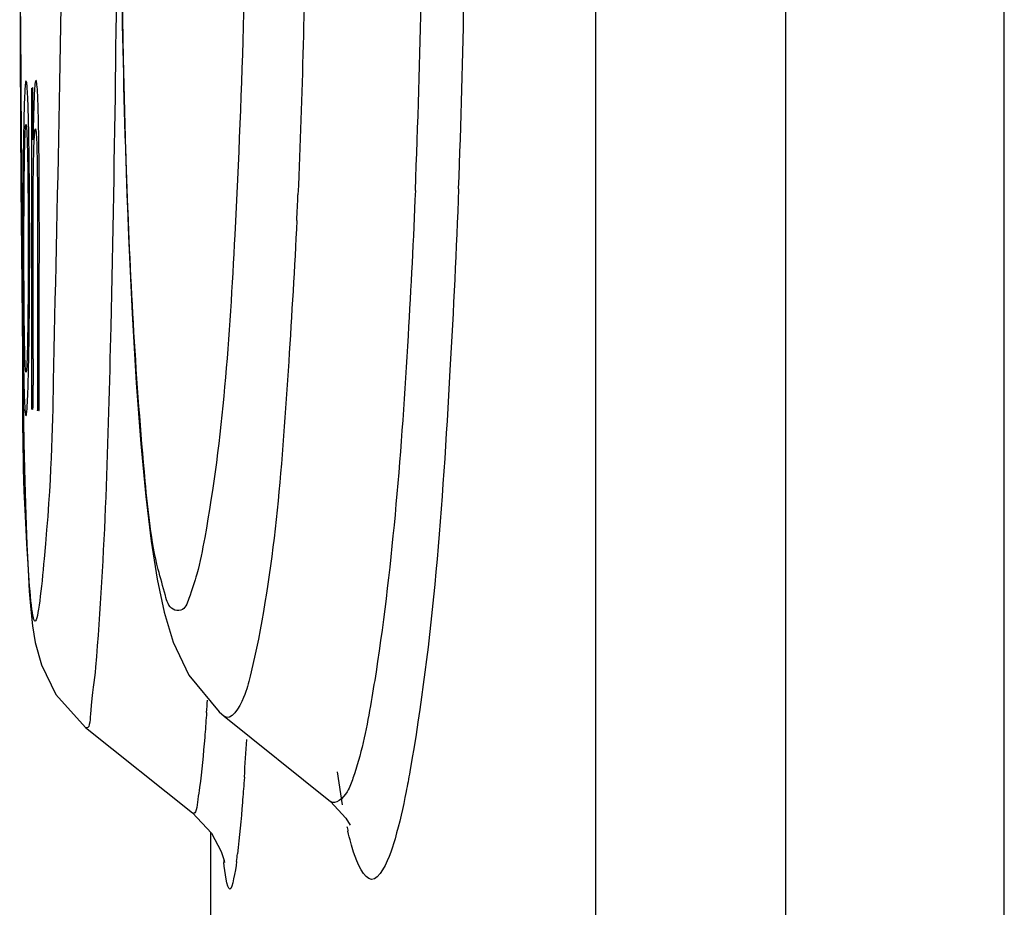
# Paper-space layout '177R0029_5_1' of a CAD drawing. Units: millimetres. Extents: x 0 to 864, y 0 to 559.
# Drawn here: x 522 to 523, y 394 to 395 of the extents above; entities that cross this region are included whole.
import ezdxf

# ---------------------------------------------------------------- set-up
doc = ezdxf.new("R2010")
doc.units = ezdxf.units.MM
doc.header["$LTSCALE"] = 47.498
doc.layers.get('0').update_dxf_attribs({"linetype": 'CONTINUOUS'})

psp = doc.layouts.new('177R0029_5_1')

# ---------------------------------------------------------------- linework, layer by layer
at = {"color": 7, "linetype": 'CONTINUOUS'}
for p, q in [((522.9579061396, 393.92436388), (522.9579061396, 407.19436388)), ((522.7479087449, 407.0424244185), (522.7479087449, 394.0763033414)), ((522.8454856378, 407.0424244185), (522.8454856378, 394.0763033414)), ((522.4523016843, 395.071103059), (522.4523673801, 394.8239829975)), ((522.4523673801, 394.8239829975), (522.4527203128, 394.7567726068)), ((522.4527203128, 394.7567726068), (522.4535638812, 394.6706772387)), ((522.4535638812, 394.6706772387), (522.4543430028, 394.6244111334)), ((522.5727999617, 394.5144695606), (522.5705061069, 394.5047588836)), ((522.5481506441, 394.4861807008), (522.548050067, 394.4848056121)), ((522.5571714673, 394.4842893964), (522.6117729313, 394.440400123)), ((522.486017655, 394.4785042034), (522.5409347763, 394.4345485009)), ((522.5675314131, 394.4530006283), (522.5673999353, 394.4511614037)), ((522.6180308846, 394.4387683784), (522.6153713194, 394.4556195355)), ((522.5503808496, 393.97936388), (522.5503808496, 394.4244247516)), ((522.6449220392, 394.4212404861), (522.6427098466, 394.4143300391))]:
    psp.add_line(p, q, dxfattribs=at)
at = {"color": 40, "linetype": 'CONTINUOUS'}
for p, q in [((522.4590634839, 394.78476924), (522.4589662405, 394.7803236024)), ((522.459028072, 394.6677892062), (522.4590916209, 394.7558574415)), ((522.4621981723, 394.6559460464), (522.462201997, 394.6849063904)), ((522.462199512, 394.6432890729), (522.4621981727, 394.6559460463))]:
    psp.add_line(p, q, dxfattribs=at)
at = {"color": 7, "linetype": 'CONTINUOUS'}
for points in [[(522.5044196342, 394.8724999162), (522.5052777633, 394.8220108644), (522.5064960266, 394.7746102492), (522.5080446812, 394.7308174504), (522.5098888326, 394.6909996883), (522.5119958706, 394.6553956643), (522.5143385651, 394.6241048668), (522.5168998502, 394.5970995681), (522.5196797878, 394.5741523637), (522.5227564292, 394.5546230192), (522.5263481058, 394.5377088221), (522.5310433082, 394.5221854273), (522.5389691383, 394.5053491395), (522.5546447066, 394.4863880532), (522.5572047979, 394.4842353937)], [(522.4543430028, 394.6244111334), (522.4547983344, 394.6047818458), (522.4552974233, 394.5874783274), (522.455840198, 394.5724197748), (522.45642987, 394.5594772113), (522.4570773115, 394.5484547473), (522.4578106672, 394.5390485185), (522.4587137241, 394.530719149), (522.4601277673, 394.5220638382), (522.4632921343, 394.5105715193), (522.470755267, 394.4953812527), (522.4860184984, 394.4784678922)], [(522.6117635978, 394.440408022), (522.6197342695, 394.4318872122), (522.6218281372, 394.4282705697)], [(522.540933458, 394.4345493613), (522.5505910233, 394.4241995121), (522.5556686933, 394.4146767907), (522.5571339026, 394.4101258059), (522.5573788204, 394.4090323866)]]:
    psp.add_lwpolyline(points, dxfattribs=at)
for centre, radius, start, end in [((517.5488899126, 394.9581277346), 5.1105546095, 357.7129516416, 0.0138587522), ((517.2596754722, 394.9555554892), 5.4216513677, 357.8803906709, 0.0402454158), ((518.7412264156, 394.9196755065), 3.8574890752, 357.3129719036, 357.5099834195), ((520.8658648176, 394.6083929117), 1.6867191308, 355.8449601802, 356.0593627115), ((520.4455797066, 394.6029785211), 2.1272452639, 355.9571021817, 356.4748658975), ((522.8326519714, 394.4736939456), 0.2173806244, 192.2304982889, 192.9162080828), ((522.2746154462, 394.4479092863), 0.2914526684, 352.4414971184, 353.2355695428), ((522.8016482692, 394.4326385541), 0.2457570034, 185.2263823235, 185.4868937946)]:
    psp.add_arc(centre, radius, start, end, dxfattribs=at)
at = {"color": 40, "linetype": 'CONTINUOUS'}
psp.add_arc((527.732931298, 394.6616127405), 5.2739068428, 179.9328987965, 180.0792482121, dxfattribs=at)
at = {"color": 7, "linetype": 'CONTINUOUS'}
for points, knots in [([(522.5471623751, 394.5760051872), (522.5460147324, 394.5697079137), (522.5439458231, 394.5587220434), (522.5398985053, 394.5471686136), (522.5365955042, 394.5378046841), (522.5289087889, 394.5389260878), (522.5264276647, 394.5485277752), (522.5201708972, 394.5692417732), (522.5126679564, 394.6413114573), (522.5054132757, 394.7732767463), (522.5040004403, 394.8920426939), (522.5039994869, 394.9593636817)], [0, 0, 0, 0, 0.0411790548, 0.0694544508, 0.0851643967, 0.0938696571, 0.1111333353, 0.1411012602, 0.2392490211, 0.566908799, 1, 1, 1, 1]), ([(522.5687085726, 394.9593640782), (522.5687064074, 394.8833635704), (522.5650413806, 394.7554575269), (522.556497877, 394.627230371), (522.5471623751, 394.5760051872)], [0, 0, 0, 0, 0.5934321487, 1, 1, 1, 1]), ([(522.5993747494, 394.95936388), (522.5993756373, 394.9415461644), (522.5990154721, 394.8724366247), (522.5973023901, 394.8033300525), (522.5950732759, 394.7520857016)], [0, 0, 0, 0, 0.2578147857, 1, 1, 1, 1]), ([(522.474213324, 394.9543640782), (522.4742118997, 394.8550294832), (522.4700806785, 394.7063175906), (522.468389556, 394.5988179247), (522.4597686945, 394.5158337077), (522.4535395135, 394.5988568892), (522.4543445134, 394.7063837291), (522.4521342632, 394.8550406208), (522.4521342332, 394.9543636817)], [0, 0, 0, 0, 0.3533292487, 0.46172736, 0.5001441714, 0.5384165231, 0.6467117778, 1, 1, 1, 1]), ([(522.5022252946, 394.95436388), (522.5022296394, 394.8643100782), (522.5001008534, 394.7159948924), (522.4959392082, 394.56758003), (522.4911373312, 394.5094695606)], [0, 0, 0, 0, 0.606985619, 1, 1, 1, 1]), ([(522.6776173137, 394.7550317878), (522.676455747, 394.7239693514), (522.6714540104, 394.6239782297), (522.6645892067, 394.5236715971), (522.6525279775, 394.4556407532)], [0, 0, 0, 0, 0.3102956906, 1, 1, 1, 1]), ([(522.6553736655, 394.7541863266), (522.6543514152, 394.7293319403), (522.6501123591, 394.6467763996), (522.6439403038, 394.5641397565), (522.6351693715, 394.506995031)], [0, 0, 0, 0, 0.3008296718, 1, 1, 1, 1]), ([(522.594474237, 394.7388352675), (522.5933399869, 394.7146741387), (522.5887345719, 394.6397333683), (522.583537321, 394.5643019278), (522.5727999617, 394.5144695606)], [0, 0, 0, 0, 0.3218004947, 1, 1, 1, 1]), ([(522.4911373312, 394.5094695606), (522.4904714221, 394.501410984), (522.4891483941, 394.496863185), (522.4879283907, 394.4769584015), (522.4860206866, 394.4784756484)], [0, 0, 0, 0, 0.7683769868, 1, 1, 1, 1]), ([(522.5705061069, 394.5047588836), (522.5695489135, 394.5010924344), (522.5683172059, 394.4946347624), (522.5608222881, 394.4813599722), (522.5572065041, 394.4842411945)], [0, 0, 0, 0, 0.4504313553, 1, 1, 1, 1]), ([(522.6351693715, 394.506995031), (522.6342741441, 394.5011624098), (522.6311826995, 394.4827976034), (522.6276097302, 394.4643590549), (522.6233216825, 394.4523565267)], [0, 0, 0, 0, 0.3164639297, 1, 1, 1, 1]), ([(522.548050067, 394.4848056121), (522.5477684985, 394.4809797478), (522.5467959244, 394.4685547509), (522.545681577, 394.4561321632), (522.5445348101, 394.4475806533)], [0, 0, 0, 0, 0.3077766631, 1, 1, 1, 1]), ([(522.6233216825, 394.4523565267), (522.6224792462, 394.4499984922), (522.6212646001, 394.4450945388), (522.6143659661, 394.438315781), (522.6117728175, 394.440400363)], [0, 0, 0, 0, 0.4294183381, 1, 1, 1, 1]), ([(522.6525279775, 394.4556407532), (522.6519318701, 394.4522784351), (522.649777903, 394.4407337786), (522.6472505887, 394.4292400403), (522.6449220392, 394.4212404861)], [0, 0, 0, 0, 0.2907082244, 1, 1, 1, 1]), ([(522.5445348101, 394.4475806533), (522.5442570531, 394.4455094033), (522.5435108678, 394.4425465046), (522.5428429844, 394.4330217468), (522.5409347604, 394.4345483738)], [0, 0, 0, 0, 0.460962281, 1, 1, 1, 1]), ([(522.5673999353, 394.4511614037), (522.5671301606, 394.4474158398), (522.5661794556, 394.4348747504), (522.5650819718, 394.4223403853), (522.5640392608, 394.4135798031)], [0, 0, 0, 0, 0.2985658272, 1, 1, 1, 1]), ([(522.6236512712, 394.4143170247), (522.6231253198, 394.4159760844), (522.6220996072, 394.4195558504), (522.62121477, 394.423172139), (522.6207715113, 394.4251037563)], [0, 0, 0, 0, 0.467574605, 1, 1, 1, 1]), ([(522.6427098466, 394.4143300391), (522.6408065546, 394.4089783621), (522.6328878678, 394.3917921419), (522.6253354422, 394.4090044805), (522.6236512712, 394.4143170247)], [0, 0, 0, 0, 0.5047515407, 1, 1, 1, 1]), ([(522.5635357023, 394.4095720521), (522.5628928539, 394.4047438288), (522.5599261564, 394.3861773124), (522.5574658461, 394.4044724593), (522.5570173007, 394.4091397471)], [0, 0, 0, 0, 0.5095212608, 1, 1, 1, 1])]:
    psp.add_open_spline(points, degree=3, knots=knots, dxfattribs=at)
at = {"color": 40, "linetype": 'CONTINUOUS'}
for points in [[(522.4622019965, 394.6849063905), (522.4622026605, 394.6909422571), (522.4622112443, 394.7024862247), (522.4622252717, 394.7179770201), (522.4622303234, 394.7323878533), (522.4622169544, 394.7457442809), (522.4621732699, 394.7584256936), (522.462082091, 394.771009809), (522.4619265685, 394.7832698715), (522.4617013018, 394.794450351), (522.4613963596, 394.8035492534), (522.4610239517, 394.8090402536), (522.4606205201, 394.8112180497), (522.4603478227, 394.8108698382), (522.4602089741, 394.8103055573)], [(522.4587120801, 394.8069192702), (522.4586341139, 394.8064941434), (522.4584691094, 394.8062416779), (522.4582907498, 394.806692799), (522.4581975335, 394.8068331767)], [(522.4602089741, 394.8103055573), (522.4601268941, 394.8099719842), (522.4599679565, 394.8089543314), (522.4597501015, 394.8063446444), (522.4595448484, 394.8024497651), (522.4593614282, 394.7973769196), (522.4592038063, 394.7915389974), (522.4591088807, 394.7871048418), (522.4590634822, 394.7847693082)], [(522.4590916209, 394.7558574415), (522.459105129, 394.7582410884), (522.4591457568, 394.762694919), (522.4592454071, 394.76897771), (522.459389462, 394.7748629018), (522.4595671797, 394.7797125321), (522.4597729359, 394.7833315695), (522.4599968343, 394.7854471012), (522.4602163359, 394.7860978163), (522.4604320512, 394.7854360252), (522.4606300311, 394.7835400282), (522.4607488944, 394.7815172459), (522.4608065587, 394.7802458704)], [(522.4608065587, 394.7802458704), (522.4608740374, 394.7784479349), (522.4609999963, 394.7742834717), (522.4611548975, 394.7659794953), (522.4612648817, 394.7554595578), (522.4613213632, 394.7430353267), (522.4613271254, 394.7344842465), (522.4613248273, 394.7300559036)]]:
    psp.add_open_spline(points, degree=3, dxfattribs=at)
for points, knots in [([(522.4554166887, 394.810572619), (522.4553431892, 394.810578773), (522.4551997478, 394.8102713354), (522.4549907284, 394.808786058), (522.4547867734, 394.8061194761), (522.4545306573, 394.8009262166), (522.4542452731, 394.791215344), (522.453978322, 394.7745954573), (522.4537947634, 394.7546132316), (522.4537041481, 394.7335495147), (522.4537053568, 394.7128520509), (522.4537961326, 394.6918678151), (522.4539700241, 394.672715821), (522.4542193155, 394.656938284), (522.4544916517, 394.6476616634), (522.4547398854, 394.6427057755), (522.4549384279, 394.6401867666), (522.4551406111, 394.6388128915), (522.4552792003, 394.6385337265), (522.4553501837, 394.6385406045)], [0, 0, 0, 0, 0.0384615385, 0.0769230769, 0.1153846154, 0.1538461538, 0.2307692308, 0.3076923077, 0.3846153846, 0.4615384615, 0.5384615385, 0.6153846154, 0.6923076923, 0.7692307692, 0.8461538462, 0.8846153846, 0.9230769231, 0.9615384615, 1, 1, 1, 1]), ([(522.4553501837, 394.6385406045), (522.4554233174, 394.6385476908), (522.455568219, 394.6388780034), (522.4557855037, 394.6403889175), (522.4560036763, 394.6430721037), (522.4562855171, 394.6482762516), (522.4566131765, 394.6579849734), (522.4569347675, 394.6745896932), (522.4571640102, 394.6945571462), (522.4572795895, 394.7156121549), (522.4572774972, 394.7363053802), (522.457161176, 394.7572699166), (522.4569440743, 394.7764008772), (522.4566434615, 394.7921618146), (522.4563292928, 394.8014205089), (522.4560544244, 394.8063655026), (522.4558405806, 394.8088840081), (522.4556289408, 394.8102690977), (522.4554878767, 394.8105666585), (522.4554166887, 394.810572619)], [0, 0, 0, 0, 0.0384615385, 0.0769230769, 0.1153846154, 0.1538461538, 0.2307692308, 0.3076923077, 0.3846153846, 0.4615384615, 0.5384615385, 0.6153846154, 0.6923076923, 0.7692307692, 0.8461538462, 0.8846153846, 0.9230769231, 0.9615384615, 1, 1, 1, 1]), ([(522.4581975356, 394.8068331767), (522.4582068052, 394.8018958892), (522.4582218655, 394.7924121686), (522.4582361462, 394.7787422374), (522.4582431348, 394.7661530992), (522.4582449995, 394.7545562575), (522.4582438559, 394.7438682671), (522.4582417418, 394.7340134019), (522.4582391389, 394.7249223707), (522.458236443, 394.7165322097), (522.4582340152, 394.7087858787), (522.4582321248, 394.7016315832), (522.458231123, 394.6950221666), (522.4582307656, 394.6889141614), (522.4582303946, 394.6832673659), (522.4582293024, 394.6780473786), (522.4582277732, 394.6732221862), (522.4582276465, 394.6687596791), (522.4582300663, 394.6646368798), (522.4582359172, 394.6608286955), (522.4582405691, 394.6573193682), (522.4582413313, 394.6545718699), (522.4582397011, 394.652508092), (522.4582374965, 394.6510491723), (522.4582343656, 394.6496360569), (522.4582309213, 394.6484857471), (522.4582284385, 394.6475901075), (522.4582269316, 394.6469400118), (522.4582259292, 394.6463020798), (522.4582256341, 394.6456685231), (522.4582263423, 394.6450392833), (522.4582284319, 394.6444270653), (522.4582322587, 394.6438558399), (522.45823724, 394.6434147974), (522.4582425958, 394.6430936434), (522.4582471471, 394.6428758163), (522.4582526258, 394.6426760458), (522.4582583753, 394.6424985045), (522.4582662057, 394.6423491215), (522.4582706386, 394.6422230896), (522.4582910157, 394.6421057857), (522.4582517906, 394.6419271123), (522.45842308, 394.6419616118), (522.458431349, 394.6420799056), (522.4584803899, 394.6421741276), (522.4585212017, 394.6422827976), (522.4585778851, 394.6423253292), (522.4586276025, 394.6423283507)], [0, 0, 0, 0, 0.0895421475, 0.1719957064, 0.2479161832, 0.3178571155, 0.3823144881, 0.4417521592, 0.4965836474, 0.5471882291, 0.593915014, 0.6370700865, 0.6769375878, 0.7137825162, 0.7478440584, 0.7793471222, 0.8084515154, 0.8353531128, 0.860278557, 0.8832220588, 0.9044179161, 0.9239233041, 0.9330503102, 0.9418463266, 0.9503821064, 0.9586784443, 0.9627082861, 0.9666253682, 0.9704685256, 0.9742777496, 0.978115464, 0.9818803403, 0.9853808872, 0.9884753992, 0.9898793405, 0.991206354, 0.9924260166, 0.9935060162, 0.9944206843, 0.9951594718, 0.9957365548, 0.9967602658, 0.9973258324, 0.9979781752, 0.9986770847, 0.9993002952, 1, 1, 1, 1]), ([(522.4589375799, 394.7813373326), (522.4589375987, 394.7829404009), (522.4589382927, 394.7860375028), (522.4589382329, 394.7905244162), (522.4589349058, 394.7947021189), (522.4589278155, 394.7979988652), (522.4589184612, 394.8004863366), (522.4589101027, 394.80195717), (522.458900933, 394.8030799632), (522.4588927778, 394.8038677097), (522.4588830465, 394.8045988202), (522.4588716595, 394.8052614976), (522.4588580439, 394.8058486615), (522.458843063, 394.8063380674), (522.4588243253, 394.806725978), (522.4588090269, 394.8069603812), (522.4587773265, 394.8072024852), (522.4587433385, 394.8071679626), (522.4587120801, 394.8069192702)], [0, 0, 0, 0, 0.1847145491, 0.3568654931, 0.5170074051, 0.6660929663, 0.7367359875, 0.8036294712, 0.8355739961, 0.8661131861, 0.8944072532, 0.9198091508, 0.9425290343, 0.9619330732, 0.9766560228, 0.986208144, 0.9911522452, 1, 1, 1, 1]), ([(522.4553726501, 394.6609702156), (522.4553023071, 394.6609967158), (522.4551704966, 394.6616583744), (522.4549819542, 394.6643378408), (522.4548081536, 394.6688081656), (522.4546564683, 394.6750103099), (522.4545312272, 394.6829995022), (522.4544334812, 394.6923846113), (522.454361557, 394.7030463652), (522.4543055775, 394.7181174443), (522.4543149727, 394.7371364525), (522.4544189119, 394.7547906943), (522.4545499436, 394.7668873476), (522.4546730131, 394.7746431023), (522.4548226835, 394.7807562259), (522.4549952022, 394.785116804), (522.4551839522, 394.7876474388), (522.4553181905, 394.7881741862), (522.4553897071, 394.7881241317)], [0, 0, 0, 0, 0.0555555556, 0.1111111111, 0.1666666667, 0.2222222222, 0.2777777778, 0.3333333333, 0.3888888889, 0.4444444444, 0.5555555556, 0.6666666667, 0.7222222222, 0.7777777778, 0.8333333333, 0.8888888889, 0.9444444444, 1, 1, 1, 1]), ([(522.4553897071, 394.7881241317), (522.4554623289, 394.7880733037), (522.4555999843, 394.7873405889), (522.455797299, 394.7845121561), (522.4559781227, 394.7799893112), (522.4561916835, 394.771760404), (522.456395393, 394.7572803586), (522.4565070795, 394.7388279665), (522.4565267254, 394.7237093419), (522.4565055709, 394.712415508), (522.4564516465, 394.7015600383), (522.4563394789, 394.6879977147), (522.456171183, 394.6764921658), (522.4559511168, 394.6683760896), (522.4557668355, 394.6640284992), (522.4555737342, 394.6615026925), (522.4554417288, 394.6609441916), (522.4553726501, 394.6609702156)], [0, 0, 0, 0, 0.0555555556, 0.1111111111, 0.1666666667, 0.2222222222, 0.3333333333, 0.4444444444, 0.5, 0.5555555556, 0.6111111111, 0.6666666667, 0.7777777778, 0.8333333333, 0.8888888889, 0.9444444444, 1, 1, 1, 1]), ([(522.4613248273, 394.7300559036), (522.4613234643, 394.7274344821), (522.4613208096, 394.722381379), (522.4613169724, 394.7150767664), (522.4613134776, 394.7083060499), (522.4613103464, 394.7020273865), (522.4613076101, 394.6961976394), (522.4613052642, 394.6907836445), (522.4613032931, 394.6857588318), (522.4613016956, 394.6810942633), (522.4613004935, 394.6767587773), (522.4612999127, 394.673338135), (522.4612998332, 394.6707483886), (522.46129998, 394.6689144082), (522.4613003883, 394.6671493129), (522.461301102, 394.6654542567), (522.4613021875, 394.6640822339), (522.4613028541, 394.6630132942), (522.461302963, 394.6622249482), (522.4613024018, 394.661446535), (522.4613009428, 394.6606852012), (522.461299665, 394.6599437559), (522.4612993493, 394.6592169529), (522.4612998908, 394.6584974716), (522.4613018929, 394.6575587407), (522.4613065997, 394.6564184951), (522.461311885, 394.6552982724), (522.4613154274, 394.6544264826), (522.4613174703, 394.6537869537), (522.4613188436, 394.6531598924), (522.4613197004, 394.6523455581), (522.4613184936, 394.6513592379), (522.4613127415, 394.6502195969), (522.4613035135, 394.6491387268), (522.4612936459, 394.6481084338), (522.4612857941, 394.6472756751), (522.4612801005, 394.6466217293), (522.461276329, 394.6461376329), (522.4612733476, 394.6456580013), (522.4612706626, 394.6450299075), (522.4612696964, 394.644265536), (522.4612714571, 394.6435166761), (522.4612747237, 394.6429398639), (522.4612781366, 394.6425312161), (522.4612826742, 394.6421503145), (522.4612875874, 394.6418555447), (522.4612923145, 394.6416391306), (522.4612963187, 394.6414953519), (522.4613004, 394.641359019), (522.4613072919, 394.6412429146), (522.4613105933, 394.6409787122), (522.4613678291, 394.6413031653), (522.4613727565, 394.6415053646), (522.4613948501, 394.6418163434), (522.4614136315, 394.6420728281), (522.4614184349, 394.6421845177)], [0, 0, 0, 0, 0.087308, 0.1682965983, 0.2432844588, 0.3128107316, 0.3774112071, 0.4374476422, 0.4931270393, 0.5447655641, 0.5928038537, 0.6375229615, 0.6586920726, 0.6790568828, 0.6986047586, 0.717479612, 0.7355117337, 0.744300798, 0.7530812871, 0.761768059, 0.7702263103, 0.778438003, 0.7864623631, 0.7944329089, 0.8024007526, 0.8177274082, 0.8324097605, 0.8397108505, 0.8467631168, 0.8537097541, 0.8605955426, 0.8738850113, 0.8865596829, 0.8985523405, 0.9098853061, 0.9208757777, 0.926289089, 0.931666181, 0.9369993776, 0.9422638002, 0.9525854016, 0.9624571131, 0.9672052418, 0.9717963369, 0.9760690263, 0.9798882084, 0.9816261691, 0.9832584655, 0.9847322675, 0.9859969732, 0.9877374832, 0.9901040986, 0.9918789713, 0.9958336336, 1, 1, 1, 1]), ([(522.4586276002, 394.6423283507), (522.4586724233, 394.6422360714), (522.4587323393, 394.6420801123), (522.4587732338, 394.6419013987), (522.4588466204, 394.6416636027), (522.4589230501, 394.6418347436), (522.458924409, 394.6419658069), (522.4589498443, 394.6421851938), (522.4589623653, 394.6424738532), (522.4589782315, 394.6428635513), (522.4589902426, 394.6433482806), (522.45900111, 394.6439174325), (522.4590131614, 394.6447932339), (522.4590234795, 394.6459957083), (522.4590305619, 394.6475265419), (522.45903389, 394.649147491), (522.4590346049, 394.6514183031), (522.4590317401, 394.6531488305), (522.4590294999, 394.6543181796)], [0, 0, 0, 0, 0.0186877683, 0.0421283942, 0.049257799, 0.0580363936, 0.0683481857, 0.0839693387, 0.1055930244, 0.1345983811, 0.171686711, 0.215288507, 0.2631581544, 0.3695931352, 0.4869590166, 0.6090241378, 0.7358108519, 1, 1, 1, 1]), ([(522.4614184334, 394.642184609), (522.461536354, 394.6422746183), (522.461487006, 394.6425393539), (522.4615412462, 394.6427940382), (522.4617340623, 394.6428969381), (522.4617761685, 394.6426792355), (522.4618243627, 394.6425131182), (522.4618613206, 394.6422845731), (522.4618966081, 394.6420322456), (522.4619481338, 394.6416896178), (522.4619582582, 394.6414545732), (522.4620713992, 394.641120687), (522.4621291567, 394.6416094595), (522.4621397144, 394.6418236161), (522.4621599244, 394.642181165), (522.4621733307, 394.6425017563), (522.4621871529, 394.6428796467), (522.462195523, 394.6431484635), (522.462199512, 394.6432890729)], [0, 0, 0, 0, 0.092084783, 0.1464827503, 0.1676534962, 0.208971142, 0.2466441389, 0.2967672285, 0.3566721249, 0.4186911417, 0.5191024782, 0.540206458, 0.6000404415, 0.6892536701, 0.7504139656, 0.8226764531, 0.9059205286, 1, 1, 1, 1])]:
    psp.add_open_spline(points, degree=3, knots=knots, dxfattribs=at)

doc.saveas('drawing.dxf')
